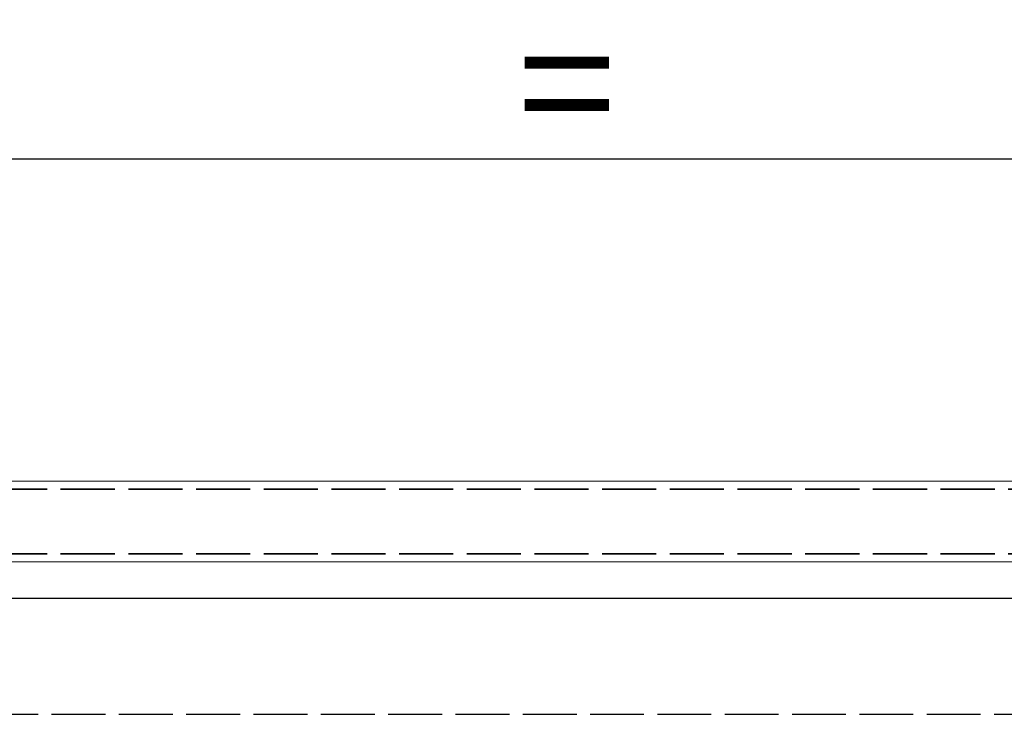
# Model space of a CAD drawing. Units: millimetres. Extents: x 40 to 4716, y 40 to 3324.
# Drawn here: x 1058 to 1363, y 2561 to 2776 of the extents above; entities that cross this region are included whole.
import ezdxf

# ---------------------------------------------------------------- set-up
doc = ezdxf.new("R2010")
doc.units = ezdxf.units.MM
doc.header["$LTSCALE"] = 4
doc.linetypes.add('DASHED', pattern=[0.2068, 0.1655, -0.0413])
for name, color, linetype, lineweight in [('Dimensions(ISO)', 7, 'Continuous', 25), ('Hidden Edges(ISO)', 7, 'DASHED', 35), ('Visible Edges(ISO)', 7, 'Continuous', 18)]:
    doc.layers.add(name, color=color, linetype=linetype, lineweight=lineweight)
doc.styles.add('Current-BSI', font='arial.ttf')
doc.dimstyles.new('DEFAULT-ISO', dxfattribs={"dimscale": 4, "dimtxt": 3.5, "dimasz": 2.5, "dimexe": 3.175, "dimexo": 0, "dimgap": 0.762, "dimtad": 1, "dimdec": 0, "dimrnd": 1e-08, "dimzin": 0, "dimdsep": 46, "dimtxsty": 'Current-BSI', "dimcen": 0.09, "dimdle": 10, "dimclrd": 7, "dimclre": 7, "dimclrt": 7, "dimazin": 0, "dimtfac": 1, "dimtmove": 0, "dimatfit": 3, "dimfxl": 0, "dimtolj": 1, "dimtzin": 0, "dimlwd": 25, "dimlwe": 25, "dimarcsym": 0})

# ---------------------------------------------------------------- blocks, each defined once
blk = doc.blocks.new('*D9')
at = {"layer": 'Defpoints', "color": 0, "linetype": 'Continuous'}
for p in [(1433.62, 2732.72), (1011.12, 2620.72), (1433.62, 2620.72)]:
    blk.add_point(p, dxfattribs=at)
at = {"layer": 'Dimensions(ISO)', "color": 7, "linetype": 'Continuous', "lineweight": 25}
for p, q in [((1011.12, 2620.72), (1011.12, 2745.42)), ((1433.62, 2620.72), (1433.62, 2745.42)), ((1021.12, 2732.72), (1423.62, 2732.72))]:
    blk.add_line(p, q, dxfattribs=at)
at = {"layer": 'Dimensions(ISO)', "color": 7, "linetype": 'Continuous'}
for points in [[(1021.12, 2734.39), (1021.12, 2731.06), (1011.12, 2732.72)], [(1423.62, 2734.39), (1423.62, 2731.06), (1433.62, 2732.72)]]:
    blk.add_solid(points, dxfattribs=at)
at = {"layer": 'Dimensions(ISO)', "color": 7, "linetype": 'Continuous', "lineweight": 25, "insert": (1199.85, 2775.77), "char_height": 40, "attachment_point": 1, "style": 'Current-BSI'}
blk.add_mtext('\\A1;{\\fArial|b0|i0|c238|p34; }=', dxfattribs=at)

msp = doc.modelspace()

# ---------------------------------------------------------------- linework, layer by layer
at = {"color": 5}
msp.add_line((861.12, 2596.67), (1936.12, 2596.67), dxfattribs=at)
at = {"layer": 'Hidden Edges(ISO)', "color": 6, "ltscale": 25.323221}
for p, q in [((861.12, 2630.37), (2851.12, 2630.37)), ((861.12, 2610.37), (2851.12, 2610.37))]:
    msp.add_line(p, q, dxfattribs=at)
at = {"layer": 'Hidden Edges(ISO)', "lineweight": -2, "ltscale": 25.185364}
msp.add_line((901.12, 2560.67), (1901.12, 2560.67), dxfattribs=at)
at = {"layer": 'Visible Edges(ISO)', "color": 6}
for p, q in [((1026.93, 2632.87), (1775.31, 2632.87)), ((1028.17, 2607.87), (1416.57, 2607.87))]:
    msp.add_line(p, q, dxfattribs=at)

# ---------------------------------------------------------------- dimensions: what is measured, and where the dimension line sits
at = {"layer": 'Dimensions(ISO)', "color": 7, "linetype": 'Continuous', "lineweight": 25}
dim = msp.add_linear_dim(base=(1433.62, 2732.72), p1=(1011.12, 2620.72), p2=(1433.62, 2620.72), angle=180, text='{\\fArial|b0|i0|c238|p34; }=', dimstyle='DEFAULT-ISO', override={"dimtxt": 10, "dimdec": 0, "dimtp": 0, "dimtm": 0, "dimtdec": 2, "dimtofl": 0, "dimatfit": 1}, dxfattribs=at)
dim.commit()
dim.dimension.update_dxf_attribs({"geometry": '*D9', "text_midpoint": (1222.37, 2732.72), "dimtype": 160})

doc.saveas('drawing.dxf')
